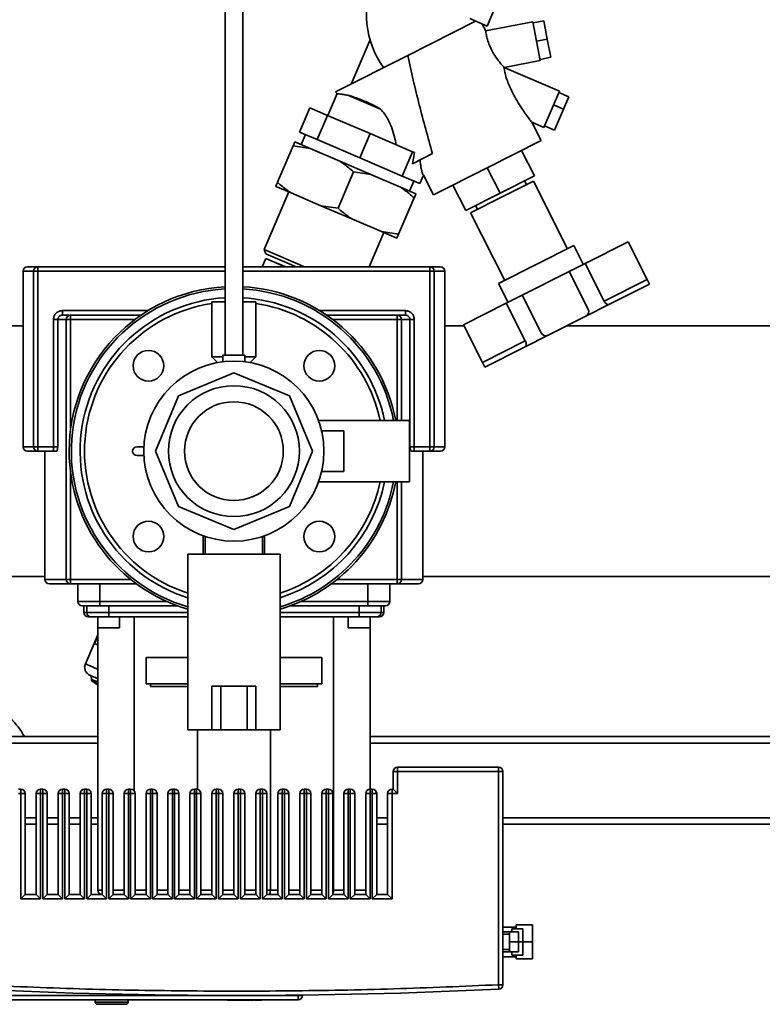
# Paper-space layout 'Blatt1' of a CAD drawing. Units: millimetres. Extents: x 0 to 8400, y 0 to 5940.
# Drawn here: x 2555 to 2893, y 1518 to 1966 of the extents above; entities that cross this region are included whole.
import ezdxf

# ---------------------------------------------------------------- set-up
doc = ezdxf.new("R2010")
doc.units = ezdxf.units.MM

psp = doc.layouts.new('Blatt1')

# ---------------------------------------------------------------- linework, layer by layer
at = {"color": 7, "linetype": 'Continuous', "lineweight": 35, "ltscale": 20}
for p, q in [((2648.79, 2279.9), (2648.79, 1813.68)), ((2656.79, 1813.68), (2656.79, 2279.9)), ((2768.15, 1963.5), (2772.87, 1974.53)), ((2731.92, 1950.18), (2762.81, 1965.79)), ((2768.15, 1963.5), (2760.13, 1966.94)), ((2788.87, 1965.54), (2767.4, 1961.45)), ((2790.56, 1956.7), (2788.87, 1965.54)), ((2788.97, 1965.04), (2793.88, 1965.98)), ((2795.47, 1957.64), (2793.88, 1965.98)), ((2767.44, 1961.38), (2765.87, 1964.48)), ((2714.77, 1957.3), (2706.14, 1937.16)), ((2790.56, 1956.7), (2795.47, 1957.64)), ((2792.24, 1947.86), (2790.56, 1956.7)), ((2797.06, 1949.31), (2795.47, 1957.64)), ((2699.12, 1933.61), (2731.92, 1950.18)), ((2775.78, 1944.72), (2792.24, 1947.86)), ((2792.15, 1948.37), (2797.06, 1949.31)), ((2775.9, 1944.62), (2775.79, 1944.84)), ((2800.96, 1933.96), (2775.89, 1944.7)), ((2699.12, 1933.61), (2699.74, 1932.77)), ((2793.87, 1917.41), (2800.96, 1933.96)), ((2699.74, 1932.77), (2695.49, 1922.84)), ((2719.47, 1925.72), (2704.69, 1932.06)), ((2800.65, 1933.23), (2805.25, 1931.26)), ((2802.86, 1925.69), (2805.25, 1931.26)), ((2682.7, 1915.26), (2687.43, 1926.29)), ((2695.44, 1922.86), (2687.43, 1926.29)), ((2798.27, 1927.66), (2802.86, 1925.69)), ((2798.78, 1916.17), (2802.86, 1925.69)), ((2690.72, 1911.83), (2695.44, 1922.86)), ((2714.79, 1914.56), (2695.44, 1922.86)), ((2788.41, 1919.75), (2793.87, 1917.41)), ((2792.68, 1911.41), (2788.43, 1919.81)), ((2794.18, 1918.14), (2798.78, 1916.17)), ((2682.7, 1915.26), (2690.72, 1911.83)), ((2685.36, 1914.12), (2683.39, 1909.53)), ((2690.72, 1911.83), (2710.06, 1903.53)), ((2710.06, 1903.53), (2714.79, 1914.56)), ((2734.13, 1906.27), (2714.79, 1914.56)), ((2768.13, 1899.01), (2792.68, 1911.41)), ((2672.64, 1892.37), (2679.73, 1908.92)), ((2687.55, 1907.74), (2679.73, 1908.92)), ((2687.55, 1907.74), (2680.52, 1910.76)), ((2701.06, 1901.95), (2687.55, 1907.74)), ((2783.75, 1906.9), (2789.61, 1895.3)), ((2715.12, 1895.93), (2701.06, 1901.95)), ((2710.06, 1903.53), (2729.41, 1895.24)), ((2729.41, 1895.24), (2734.13, 1906.27)), ((2735.04, 1905.88), (2734.03, 1900.83)), ((2734.03, 1900.83), (2743.2, 1905.47)), ((2735.04, 1905.88), (2734.13, 1906.27)), ((2743.59, 1886.61), (2768.13, 1899.01)), ((2768.13, 1899.01), (2773.99, 1887.41)), ((2700.21, 1880.56), (2707.3, 1897.1)), ((2715.12, 1895.93), (2707.3, 1897.1)), ((2728.63, 1890.14), (2715.12, 1895.93)), ((2729.41, 1895.24), (2737.42, 1891.81)), ((2732.79, 1888.35), (2734.76, 1892.95)), ((2737.42, 1891.81), (2739.05, 1895.6)), ((2739.05, 1895.6), (2743.59, 1886.61)), ((2773.99, 1887.41), (2789.61, 1895.3)), ((2789.13, 1892.93), (2774.85, 1885.71)), ((2786.01, 1891.35), (2785.15, 1893.05)), ((2804.69, 1862.14), (2789.13, 1892.93)), ((2678.88, 1887.52), (2671.85, 1890.54)), ((2735.67, 1887.12), (2728.63, 1890.14)), ((2752.51, 1891.12), (2758.37, 1879.52)), ((2677.83, 1887.98), (2666.6, 1861.78)), ((2692.39, 1881.73), (2678.88, 1887.52)), ((2727.79, 1868.74), (2734.88, 1885.28)), ((2758.37, 1879.52), (2773.99, 1887.41)), ((2774.85, 1885.71), (2760.57, 1878.5)), ((2692.39, 1881.73), (2700.21, 1880.56)), ((2706.46, 1875.7), (2692.39, 1881.73)), ((2762.84, 1881.77), (2763.69, 1880.08)), ((2719.97, 1869.91), (2706.46, 1875.7)), ((2760.57, 1878.5), (2776.12, 1847.71)), ((2714.35, 1853.9), (2721.03, 1869.46)), ((2719.97, 1869.91), (2727.79, 1868.74)), ((2727, 1866.9), (2719.97, 1869.91)), ((2666.6, 1861.78), (2667.39, 1859.81)), ((2666.6, 1861.78), (2684.99, 1853.9)), ((2807.54, 1863.58), (2773.27, 1846.26)), ((2811.87, 1855.01), (2807.54, 1863.58)), ((2832.22, 1865.29), (2812.66, 1855.41)), ((2832.22, 1865.29), (2840.88, 1848.15)), ((2667.33, 1857.66), (2665.72, 1853.9)), ((2667.33, 1857.66), (2676.11, 1853.9)), ((2667.39, 1859.81), (2681.18, 1853.9)), ((2563.54, 1853.9), (2563.54, 1851.9)), ((2563.54, 1853.9), (2648.79, 1853.9)), ((2656.79, 1853.9), (2742.03, 1853.9)), ((2672.75, 1855.45), (2672.61, 1855.39)), ((2676.38, 1853.9), (2672.75, 1855.45)), ((2742.03, 1851.9), (2742.03, 1853.9)), ((2812.66, 1855.41), (2805.44, 1851.76)), ((2821.32, 1838.27), (2812.66, 1855.41)), ((2556.79, 1851.9), (2556.79, 1771.9)), ((2556.79, 1851.9), (2561.56, 1851.9)), ((2561.56, 1851.9), (2563.54, 1851.9)), ((2561.56, 1771.9), (2561.56, 1851.9)), ((2563.54, 1851.9), (2563.54, 1771.9)), ((2563.54, 1851.9), (2648.79, 1851.9)), ((2656.79, 1851.9), (2742.03, 1851.9)), ((2742.03, 1771.9), (2742.03, 1851.9)), ((2742.03, 1851.9), (2744.02, 1851.9)), ((2744.02, 1851.9), (2744.02, 1771.9)), ((2744.02, 1851.9), (2748.79, 1851.9)), ((2748.79, 1771.9), (2748.79, 1851.9)), ((2805.44, 1851.76), (2784.02, 1840.94)), ((2805.44, 1851.76), (2814.1, 1834.63)), ((2840.88, 1848.15), (2821.32, 1838.27)), ((2841.96, 1846.01), (2840.88, 1848.15)), ((2773.27, 1846.26), (2777.6, 1837.69)), ((2823.52, 1836.69), (2841.96, 1846.01)), ((2784.02, 1840.94), (2776.8, 1837.29)), ((2784.02, 1840.94), (2792.68, 1823.8)), ((2642.79, 1837.9), (2642.79, 1812.9)), ((2648.79, 1837.9), (2642.79, 1837.9)), ((2662.79, 1837.9), (2656.79, 1837.9)), ((2662.79, 1812.9), (2662.79, 1837.9)), ((2776.8, 1837.29), (2757.25, 1827.41)), ((2776.8, 1837.29), (2785.46, 1820.16)), ((2813.04, 1831.4), (2823.52, 1836.69)), ((2574.72, 1833.9), (2613.69, 1833.9)), ((2574.72, 1831.9), (2578.43, 1831.9)), ((2578.43, 1831.9), (2578.43, 1829.9)), ((2578.43, 1831.9), (2610.59, 1831.9)), ((2691.89, 1833.9), (2730.86, 1833.9)), ((2694.99, 1831.9), (2727.15, 1831.9)), ((2727.15, 1831.9), (2727.15, 1829.9)), ((2730.86, 1831.9), (2727.15, 1831.9)), ((2795.9, 1822.74), (2813.04, 1831.4)), ((2556.79, 1827.05), (2547.79, 1827.05)), ((2570.67, 1771.9), (2570.67, 1829.9)), ((2572.65, 1829.9), (2576.47, 1829.9)), ((2572.65, 1829.9), (2572.65, 1771.9)), ((2576.47, 1829.9), (2578.43, 1829.9)), ((2576.47, 1711.4), (2576.47, 1829.9)), ((2578.43, 1829.9), (2607.79, 1829.9)), ((2578.43, 1779.67), (2578.43, 1829.9)), ((2697.79, 1829.9), (2727.15, 1829.9)), ((2729.11, 1829.9), (2727.15, 1829.9)), ((2727.15, 1829.9), (2727.15, 1783.9)), ((2732.93, 1829.9), (2729.11, 1829.9)), ((2729.11, 1829.9), (2729.11, 1783.9)), ((2732.93, 1771.9), (2732.93, 1829.9)), ((2734.91, 1829.9), (2734.91, 1771.9)), ((2757.43, 1827.05), (2748.79, 1827.05)), ((2757.25, 1827.41), (2765.9, 1810.28)), ((2928.79, 1827.05), (2804.42, 1827.05)), ((2785.43, 1817.45), (2795.9, 1822.74)), ((2785.46, 1820.16), (2765.9, 1810.28)), ((2766.99, 1808.13), (2785.43, 1817.45)), ((2642.79, 1812.9), (2645.38, 1810.22)), ((2647.79, 1812.9), (2642.79, 1812.9)), ((2647.79, 1813.68), (2647.79, 1810.59)), ((2647.79, 1813.68), (2657.79, 1813.68)), ((2657.79, 1810.59), (2657.79, 1813.68)), ((2662.79, 1812.9), (2657.79, 1812.9)), ((2660.19, 1810.22), (2662.79, 1812.9)), ((2765.9, 1810.28), (2766.99, 1808.13)), ((2627.53, 1795.15), (2652.79, 1805.62)), ((2652.79, 1805.62), (2678.04, 1795.15)), ((2617.07, 1769.9), (2627.53, 1795.15)), ((2678.04, 1795.15), (2688.51, 1769.9)), ((2732.79, 1783.9), (2691.32, 1783.9)), ((2732.79, 1755.9), (2732.79, 1783.9)), ((2702.79, 1779.15), (2692.73, 1779.15)), ((2702.79, 1760.65), (2702.79, 1779.15)), ((2556.79, 1771.9), (2561.56, 1771.9)), ((2561.56, 1771.9), (2563.54, 1771.9)), ((2563.54, 1771.9), (2570.67, 1771.9)), ((2563.54, 1771.9), (2563.54, 1769.9)), ((2572.65, 1771.9), (2570.67, 1771.9)), ((2570.67, 1769.9), (2570.67, 1771.9)), ((2608.7, 1771.9), (2611.84, 1771.9)), ((2734.91, 1771.9), (2732.93, 1771.9)), ((2734.91, 1771.9), (2734.91, 1769.9)), ((2734.91, 1771.9), (2742.03, 1771.9)), ((2742.03, 1769.9), (2742.03, 1771.9)), ((2742.03, 1771.9), (2744.02, 1771.9)), ((2744.02, 1771.9), (2748.79, 1771.9)), ((2563.54, 1769.9), (2570.67, 1769.9)), ((2566.79, 1769.9), (2566.79, 1711.4)), ((2570.67, 1769.9), (2572.13, 1769.9)), ((2611.84, 1767.9), (2608.7, 1767.9)), ((2627.53, 1744.64), (2617.07, 1769.9)), ((2688.51, 1769.9), (2678.04, 1744.64)), ((2733.44, 1769.9), (2734.91, 1769.9)), ((2734.91, 1769.9), (2742.03, 1769.9)), ((2738.79, 1711.4), (2738.79, 1769.9)), ((2578.43, 1711.4), (2578.43, 1760.13)), ((2692.73, 1760.65), (2702.79, 1760.65)), ((2691.32, 1755.9), (2732.79, 1755.9)), ((2727.15, 1755.9), (2727.15, 1711.4)), ((2729.11, 1755.9), (2729.11, 1711.4)), ((2652.79, 1734.18), (2627.53, 1744.64)), ((2678.04, 1744.64), (2652.79, 1734.18)), ((2638.79, 1731.36), (2638.79, 1722.9)), ((2639.79, 1731.01), (2639.79, 1722.9)), ((2665.79, 1722.9), (2665.79, 1731.01)), ((2666.79, 1722.9), (2666.79, 1731.36)), ((2631.79, 1722.9), (2631.79, 1642.9)), ((2673.79, 1722.9), (2631.79, 1722.9)), ((2673.79, 1642.9), (2673.79, 1722.9)), ((2547.79, 1712.75), (2566.79, 1712.75)), ((2566.79, 1711.4), (2576.47, 1711.4)), ((2576.47, 1711.4), (2578.43, 1711.4)), ((2578.43, 1709.4), (2578.43, 1711.4)), ((2578.43, 1711.4), (2605.85, 1711.4)), ((2578.43, 1709.4), (2608.46, 1709.4)), ((2581.79, 1701.4), (2581.79, 1709.4)), ((2591.79, 1701.4), (2591.79, 1709.4)), ((2697.11, 1709.4), (2727.15, 1709.4)), ((2699.72, 1711.4), (2727.15, 1711.4)), ((2713.79, 1701.4), (2713.79, 1709.4)), ((2723.79, 1709.4), (2723.79, 1701.4)), ((2727.15, 1711.4), (2727.15, 1709.4)), ((2727.15, 1711.4), (2729.11, 1711.4)), ((2729.11, 1711.4), (2738.79, 1711.4)), ((2738.79, 1712.75), (2911.73, 1712.75)), ((2581.79, 1701.4), (2591.79, 1701.4)), ((2591.79, 1699.4), (2591.79, 1701.4)), ((2591.79, 1701.4), (2622.25, 1701.4)), ((2683.33, 1701.4), (2713.79, 1701.4)), ((2713.79, 1699.4), (2713.79, 1701.4)), ((2713.79, 1701.4), (2723.79, 1701.4)), ((2584.54, 1699.4), (2584.54, 1696.4)), ((2584.54, 1696.4), (2585.79, 1696.4)), ((2585.79, 1699.4), (2585.79, 1696.4)), ((2585.79, 1696.4), (2595.79, 1696.4)), ((2591.79, 1699.4), (2627.2, 1699.4)), ((2595.79, 1699.4), (2595.79, 1696.4)), ((2595.79, 1696.4), (2595.79, 1694.4)), ((2595.79, 1696.4), (2631.79, 1696.4)), ((2673.79, 1696.4), (2709.79, 1696.4)), ((2678.38, 1699.4), (2713.79, 1699.4)), ((2709.79, 1699.4), (2709.79, 1696.4)), ((2709.79, 1696.4), (2709.79, 1694.4)), ((2709.79, 1696.4), (2719.79, 1696.4)), ((2719.79, 1699.4), (2719.79, 1696.4)), ((2719.79, 1696.4), (2721.04, 1696.4)), ((2721.04, 1696.4), (2721.04, 1699.4)), ((2590.79, 1694.4), (2590.79, 1689.4)), ((2590.79, 1694.4), (2590.79, 1569.9)), ((2595.79, 1694.4), (2631.79, 1694.4)), ((2600.79, 1689.4), (2600.79, 1694.4)), ((2607.4, 1694.4), (2607.4, 1615.08)), ((2673.79, 1694.4), (2709.79, 1694.4)), ((2698.17, 1694.4), (2698.17, 1569.9)), ((2704.79, 1694.4), (2704.79, 1689.4)), ((2714.79, 1689.4), (2714.79, 1694.4)), ((2714.79, 1694.4), (2714.79, 1615.9)), ((2590.79, 1689.4), (2600.79, 1689.4)), ((2704.79, 1689.4), (2714.79, 1689.4)), ((2589.15, 1682.34), (2585.17, 1673.06)), ((2589.15, 1682.34), (2590.79, 1686.16)), ((2590.79, 1681.63), (2589.15, 1682.34)), ((2589.33, 1682.26), (2590.79, 1685.65)), ((2612.79, 1675.9), (2612.79, 1663.9)), ((2631.79, 1675.9), (2612.79, 1675.9)), ((2692.79, 1675.9), (2673.79, 1675.9)), ((2692.79, 1663.9), (2692.79, 1675.9)), ((2587.76, 1667.6), (2587.99, 1665.94)), ((2590.79, 1664.74), (2587.99, 1665.94)), ((2588.19, 1665.19), (2590.79, 1664.08)), ((2631.79, 1663.9), (2612.79, 1663.9)), ((2614.79, 1663.9), (2614.79, 1662.7)), ((2631.79, 1662.7), (2614.79, 1662.7)), ((2642.79, 1642.9), (2642.79, 1662.9)), ((2646.79, 1662.9), (2642.79, 1662.9)), ((2646.79, 1642.9), (2646.79, 1662.9)), ((2658.79, 1662.9), (2646.79, 1662.9)), ((2658.79, 1642.9), (2658.79, 1662.9)), ((2662.79, 1662.9), (2658.79, 1662.9)), ((2662.79, 1662.9), (2662.79, 1642.9)), ((2692.79, 1663.9), (2673.79, 1663.9)), ((2690.79, 1662.7), (2673.79, 1662.7)), ((2690.79, 1662.7), (2690.79, 1663.9)), ((2642.79, 1642.9), (2631.79, 1642.9)), ((2636.17, 1642.9), (2636.17, 1615.86)), ((2646.79, 1642.9), (2642.79, 1642.9)), ((2658.79, 1642.9), (2646.79, 1642.9)), ((2662.79, 1642.9), (2658.79, 1642.9)), ((2673.79, 1642.9), (2662.79, 1642.9)), ((2669.4, 1642.9), (2669.4, 1569.9)), ((2542.79, 1639.9), (2590.79, 1639.9)), ((2714.79, 1639.9), (2906.73, 1639.9)), ((2539.79, 1636.9), (2590.79, 1636.9)), ((2714.79, 1636.9), (2906.68, 1636.9)), ((2727.29, 1623.9), (2725.29, 1623.9)), ((2725.29, 1623.9), (2725.29, 1615.9)), ((2727.29, 1625.9), (2727.29, 1623.9)), ((2773.29, 1625.9), (2727.29, 1625.9)), ((2727.29, 1623.9), (2727.29, 1613.9)), ((2773.29, 1623.9), (2727.29, 1623.9)), ((2773.29, 1623.9), (2773.29, 1625.9)), ((2773.29, 1526.8), (2773.29, 1623.9)), ((2775.29, 1623.9), (2773.29, 1623.9)), ((2775.29, 1526.8), (2775.29, 1623.9)), ((2555.79, 1615.9), (2554.79, 1615.9)), ((2555.79, 1615.9), (2555.79, 1613.9)), ((2564.79, 1613.9), (2564.79, 1615.9)), ((2565.79, 1615.9), (2564.79, 1615.9)), ((2565.79, 1615.9), (2565.79, 1613.9)), ((2574.79, 1613.9), (2574.79, 1615.9)), ((2575.79, 1615.9), (2574.79, 1615.9)), ((2575.79, 1615.9), (2575.79, 1613.9)), ((2584.79, 1613.9), (2584.79, 1615.9)), ((2585.79, 1615.9), (2584.79, 1615.9)), ((2585.79, 1615.9), (2585.79, 1613.9)), ((2594.79, 1613.9), (2594.79, 1615.9)), ((2595.79, 1615.9), (2594.79, 1615.9)), ((2595.79, 1615.9), (2595.79, 1613.9)), ((2604.79, 1613.9), (2604.79, 1615.9)), ((2605.79, 1615.9), (2604.79, 1615.9)), ((2605.79, 1615.9), (2605.79, 1613.9)), ((2614.79, 1613.9), (2614.79, 1615.9)), ((2615.79, 1615.9), (2614.79, 1615.9)), ((2615.79, 1615.9), (2615.79, 1613.9)), ((2624.79, 1613.9), (2624.79, 1615.9)), ((2625.79, 1615.9), (2624.79, 1615.9)), ((2625.79, 1615.9), (2625.79, 1613.9)), ((2634.79, 1613.9), (2634.79, 1615.9)), ((2635.79, 1615.9), (2634.79, 1615.9)), ((2635.79, 1615.9), (2635.79, 1613.9)), ((2644.79, 1613.9), (2644.79, 1615.9)), ((2645.79, 1615.9), (2644.79, 1615.9)), ((2645.79, 1615.9), (2645.79, 1613.9)), ((2654.79, 1613.9), (2654.79, 1615.9)), ((2655.79, 1615.9), (2654.79, 1615.9)), ((2655.79, 1615.9), (2655.79, 1613.9)), ((2664.79, 1613.9), (2664.79, 1615.9)), ((2665.79, 1615.9), (2664.79, 1615.9)), ((2665.79, 1615.9), (2665.79, 1613.9)), ((2674.79, 1613.9), (2674.79, 1615.9)), ((2675.79, 1615.9), (2674.79, 1615.9)), ((2675.79, 1615.9), (2675.79, 1613.9)), ((2684.79, 1613.9), (2684.79, 1615.9)), ((2685.79, 1615.9), (2684.79, 1615.9)), ((2685.79, 1615.9), (2685.79, 1613.9)), ((2694.79, 1613.9), (2694.79, 1615.9)), ((2695.79, 1615.9), (2694.79, 1615.9)), ((2695.79, 1615.9), (2695.79, 1613.9)), ((2704.79, 1613.9), (2704.79, 1615.9)), ((2705.79, 1615.9), (2704.79, 1615.9)), ((2705.79, 1615.9), (2705.79, 1613.9)), ((2714.79, 1613.9), (2714.79, 1615.9)), ((2715.79, 1615.9), (2714.79, 1615.9)), ((2715.79, 1615.9), (2715.79, 1613.9)), ((2725.29, 1615.9), (2724.79, 1615.9)), ((2724.79, 1615.9), (2724.79, 1613.9)), ((2727.29, 1613.9), (2725.29, 1615.9)), ((2554.79, 1613.9), (2555.79, 1613.9)), ((2555.79, 1565.9), (2555.79, 1613.9)), ((2557.79, 1613.9), (2555.79, 1613.9)), ((2557.79, 1567.9), (2557.79, 1613.9)), ((2562.79, 1613.9), (2562.79, 1567.9)), ((2564.79, 1613.9), (2562.79, 1613.9)), ((2564.79, 1613.9), (2564.79, 1565.9)), ((2564.79, 1613.9), (2565.79, 1613.9)), ((2565.79, 1565.9), (2565.79, 1613.9)), ((2567.79, 1613.9), (2565.79, 1613.9)), ((2567.79, 1567.9), (2567.79, 1613.9)), ((2572.79, 1613.9), (2572.79, 1567.9)), ((2574.79, 1613.9), (2572.79, 1613.9)), ((2574.79, 1613.9), (2574.79, 1565.9)), ((2574.79, 1613.9), (2575.79, 1613.9)), ((2575.79, 1565.9), (2575.79, 1613.9)), ((2577.79, 1613.9), (2575.79, 1613.9)), ((2577.79, 1567.9), (2577.79, 1613.9)), ((2582.79, 1613.9), (2582.79, 1567.9)), ((2584.79, 1613.9), (2582.79, 1613.9)), ((2584.79, 1613.9), (2584.79, 1565.9)), ((2584.79, 1613.9), (2585.79, 1613.9)), ((2585.79, 1565.9), (2585.79, 1613.9)), ((2587.79, 1613.9), (2585.79, 1613.9)), ((2587.79, 1567.9), (2587.79, 1613.9)), ((2592.79, 1613.9), (2592.79, 1567.9)), ((2594.79, 1613.9), (2592.79, 1613.9)), ((2594.79, 1613.9), (2594.79, 1565.9)), ((2594.79, 1613.9), (2595.79, 1613.9)), ((2595.79, 1565.9), (2595.79, 1613.9)), ((2597.79, 1613.9), (2595.79, 1613.9)), ((2597.79, 1567.9), (2597.79, 1613.9)), ((2602.79, 1613.9), (2602.79, 1567.9)), ((2604.79, 1613.9), (2602.79, 1613.9)), ((2604.79, 1613.9), (2604.79, 1565.9)), ((2604.79, 1613.9), (2605.79, 1613.9)), ((2605.79, 1565.9), (2605.79, 1613.9)), ((2607.79, 1613.9), (2605.79, 1613.9)), ((2607.79, 1567.9), (2607.79, 1613.9)), ((2612.79, 1613.9), (2612.79, 1567.9)), ((2614.79, 1613.9), (2612.79, 1613.9)), ((2614.79, 1613.9), (2614.79, 1565.9)), ((2614.79, 1613.9), (2615.79, 1613.9)), ((2615.79, 1565.9), (2615.79, 1613.9)), ((2617.79, 1613.9), (2615.79, 1613.9)), ((2617.79, 1567.9), (2617.79, 1613.9)), ((2622.79, 1613.9), (2622.79, 1567.9)), ((2624.79, 1613.9), (2622.79, 1613.9)), ((2624.79, 1613.9), (2624.79, 1565.9)), ((2624.79, 1613.9), (2625.79, 1613.9)), ((2625.79, 1565.9), (2625.79, 1613.9)), ((2627.79, 1613.9), (2625.79, 1613.9)), ((2627.79, 1567.9), (2627.79, 1613.9)), ((2632.79, 1613.9), (2632.79, 1567.9)), ((2634.79, 1613.9), (2632.79, 1613.9)), ((2634.79, 1613.9), (2634.79, 1565.9)), ((2634.79, 1613.9), (2635.79, 1613.9)), ((2635.79, 1565.9), (2635.79, 1613.9)), ((2637.79, 1613.9), (2635.79, 1613.9)), ((2637.79, 1567.9), (2637.79, 1613.9)), ((2642.79, 1613.9), (2642.79, 1567.9)), ((2644.79, 1613.9), (2642.79, 1613.9)), ((2644.79, 1613.9), (2644.79, 1565.9)), ((2644.79, 1613.9), (2645.79, 1613.9)), ((2645.79, 1565.9), (2645.79, 1613.9)), ((2647.79, 1613.9), (2645.79, 1613.9)), ((2647.79, 1567.9), (2647.79, 1613.9)), ((2652.79, 1613.9), (2652.79, 1567.9)), ((2654.79, 1613.9), (2652.79, 1613.9)), ((2654.79, 1613.9), (2654.79, 1565.9)), ((2654.79, 1613.9), (2655.79, 1613.9)), ((2655.79, 1565.9), (2655.79, 1613.9)), ((2657.79, 1613.9), (2655.79, 1613.9)), ((2657.79, 1567.9), (2657.79, 1613.9)), ((2662.79, 1613.9), (2662.79, 1567.9)), ((2664.79, 1613.9), (2662.79, 1613.9)), ((2664.79, 1613.9), (2664.79, 1565.9)), ((2664.79, 1613.9), (2665.79, 1613.9)), ((2665.79, 1565.9), (2665.79, 1613.9)), ((2667.79, 1613.9), (2665.79, 1613.9)), ((2667.79, 1567.9), (2667.79, 1613.9)), ((2672.79, 1613.9), (2672.79, 1567.9)), ((2674.79, 1613.9), (2672.79, 1613.9)), ((2674.79, 1613.9), (2674.79, 1565.9)), ((2674.79, 1613.9), (2675.79, 1613.9)), ((2675.79, 1565.9), (2675.79, 1613.9)), ((2677.79, 1613.9), (2675.79, 1613.9)), ((2677.79, 1567.9), (2677.79, 1613.9)), ((2682.79, 1613.9), (2682.79, 1567.9)), ((2684.79, 1613.9), (2682.79, 1613.9)), ((2684.79, 1613.9), (2684.79, 1565.9)), ((2684.79, 1613.9), (2685.79, 1613.9)), ((2685.79, 1565.9), (2685.79, 1613.9)), ((2687.79, 1613.9), (2685.79, 1613.9)), ((2687.79, 1567.9), (2687.79, 1613.9)), ((2692.79, 1613.9), (2692.79, 1567.9)), ((2694.79, 1613.9), (2692.79, 1613.9)), ((2694.79, 1613.9), (2694.79, 1565.9)), ((2694.79, 1613.9), (2695.79, 1613.9)), ((2695.79, 1565.9), (2695.79, 1613.9)), ((2697.79, 1613.9), (2695.79, 1613.9)), ((2697.79, 1567.9), (2697.79, 1613.9)), ((2702.79, 1613.9), (2702.79, 1567.9)), ((2704.79, 1613.9), (2702.79, 1613.9)), ((2704.79, 1613.9), (2704.79, 1565.9)), ((2704.79, 1613.9), (2705.79, 1613.9)), ((2705.79, 1565.9), (2705.79, 1613.9)), ((2707.79, 1613.9), (2705.79, 1613.9)), ((2707.79, 1567.9), (2707.79, 1613.9)), ((2712.79, 1613.9), (2712.79, 1567.9)), ((2714.79, 1613.9), (2712.79, 1613.9)), ((2714.79, 1613.9), (2714.79, 1565.9)), ((2714.79, 1613.9), (2715.79, 1613.9)), ((2715.79, 1565.9), (2715.79, 1613.9)), ((2717.79, 1613.9), (2715.79, 1613.9)), ((2717.79, 1567.9), (2717.79, 1613.9)), ((2722.79, 1613.9), (2722.79, 1567.9)), ((2724.79, 1613.9), (2722.79, 1613.9)), ((2724.79, 1613.9), (2724.79, 1565.9)), ((2727.29, 1613.9), (2724.79, 1613.9)), ((2557.79, 1602.9), (2562.79, 1602.9)), ((2567.79, 1602.9), (2572.79, 1602.9)), ((2577.79, 1602.9), (2582.79, 1602.9)), ((2587.79, 1602.9), (2590.79, 1602.9)), ((2717.79, 1602.9), (2722.79, 1602.9)), ((2775.29, 1602.9), (3249.79, 1602.9)), ((2557.79, 1599.9), (2562.79, 1599.9)), ((2567.79, 1599.9), (2572.79, 1599.9)), ((2577.79, 1599.9), (2582.79, 1599.9)), ((2587.79, 1599.9), (2590.79, 1599.9)), ((2717.79, 1599.9), (2722.79, 1599.9)), ((2775.29, 1599.9), (3252.79, 1599.9)), ((2555.79, 1565.9), (2557.79, 1567.9)), ((2564.79, 1565.9), (2555.79, 1565.9)), ((2562.79, 1567.9), (2557.79, 1567.9)), ((2564.79, 1565.9), (2562.79, 1567.9)), ((2565.79, 1565.9), (2567.79, 1567.9)), ((2574.79, 1565.9), (2565.79, 1565.9)), ((2572.79, 1567.9), (2567.79, 1567.9)), ((2574.79, 1565.9), (2572.79, 1567.9)), ((2575.79, 1565.9), (2577.79, 1567.9)), ((2584.79, 1565.9), (2575.79, 1565.9)), ((2582.79, 1567.9), (2577.79, 1567.9)), ((2584.79, 1565.9), (2582.79, 1567.9)), ((2585.79, 1565.9), (2587.79, 1567.9)), ((2594.79, 1565.9), (2585.79, 1565.9)), ((2592.79, 1567.9), (2587.79, 1567.9)), ((2590.79, 1569.9), (2592.79, 1569.9)), ((2594.79, 1565.9), (2592.79, 1567.9)), ((2595.79, 1565.9), (2597.79, 1567.9)), ((2604.79, 1565.9), (2595.79, 1565.9)), ((2597.79, 1569.9), (2602.79, 1569.9)), ((2602.79, 1567.9), (2597.79, 1567.9)), ((2604.79, 1565.9), (2602.79, 1567.9)), ((2605.79, 1565.9), (2607.79, 1567.9)), ((2614.79, 1565.9), (2605.79, 1565.9)), ((2607.79, 1569.9), (2612.79, 1569.9)), ((2612.79, 1567.9), (2607.79, 1567.9)), ((2614.79, 1565.9), (2612.79, 1567.9)), ((2615.79, 1565.9), (2617.79, 1567.9)), ((2624.79, 1565.9), (2615.79, 1565.9)), ((2617.79, 1569.9), (2622.79, 1569.9)), ((2622.79, 1567.9), (2617.79, 1567.9)), ((2624.79, 1565.9), (2622.79, 1567.9)), ((2625.79, 1565.9), (2627.79, 1567.9)), ((2634.79, 1565.9), (2625.79, 1565.9)), ((2627.79, 1569.9), (2632.79, 1569.9)), ((2632.79, 1567.9), (2627.79, 1567.9)), ((2634.79, 1565.9), (2632.79, 1567.9)), ((2635.79, 1565.9), (2637.79, 1567.9)), ((2644.79, 1565.9), (2635.79, 1565.9)), ((2637.79, 1569.9), (2642.79, 1569.9)), ((2642.79, 1567.9), (2637.79, 1567.9)), ((2644.79, 1565.9), (2642.79, 1567.9)), ((2645.79, 1565.9), (2647.79, 1567.9)), ((2654.79, 1565.9), (2645.79, 1565.9)), ((2647.79, 1569.9), (2652.79, 1569.9)), ((2652.79, 1567.9), (2647.79, 1567.9)), ((2654.79, 1565.9), (2652.79, 1567.9)), ((2655.79, 1565.9), (2657.79, 1567.9)), ((2664.79, 1565.9), (2655.79, 1565.9)), ((2657.79, 1569.9), (2662.79, 1569.9)), ((2662.79, 1567.9), (2657.79, 1567.9)), ((2664.79, 1565.9), (2662.79, 1567.9)), ((2665.79, 1565.9), (2667.79, 1567.9)), ((2674.79, 1565.9), (2665.79, 1565.9)), ((2667.79, 1569.9), (2669.4, 1569.9)), ((2672.79, 1567.9), (2667.79, 1567.9)), ((2669.4, 1569.9), (2672.79, 1569.9)), ((2674.79, 1565.9), (2672.79, 1567.9)), ((2675.79, 1565.9), (2677.79, 1567.9)), ((2684.79, 1565.9), (2675.79, 1565.9)), ((2677.79, 1569.9), (2682.79, 1569.9)), ((2682.79, 1567.9), (2677.79, 1567.9)), ((2684.79, 1565.9), (2682.79, 1567.9)), ((2685.79, 1565.9), (2687.79, 1567.9)), ((2694.79, 1565.9), (2685.79, 1565.9)), ((2687.79, 1569.9), (2692.79, 1569.9)), ((2692.79, 1567.9), (2687.79, 1567.9)), ((2694.79, 1565.9), (2692.79, 1567.9)), ((2695.79, 1565.9), (2697.79, 1567.9)), ((2704.79, 1565.9), (2695.79, 1565.9)), ((2697.79, 1569.9), (2698.17, 1569.9)), ((2702.79, 1567.9), (2697.79, 1567.9)), ((2698.17, 1569.9), (2702.79, 1569.9)), ((2704.79, 1565.9), (2702.79, 1567.9)), ((2705.79, 1565.9), (2707.79, 1567.9)), ((2714.79, 1565.9), (2705.79, 1565.9)), ((2707.79, 1569.9), (2712.79, 1569.9)), ((2712.79, 1567.9), (2707.79, 1567.9)), ((2714.79, 1565.9), (2712.79, 1567.9)), ((2715.79, 1565.9), (2717.79, 1567.9)), ((2724.79, 1565.9), (2715.79, 1565.9)), ((2722.79, 1567.9), (2717.79, 1567.9)), ((2722.79, 1567.9), (2724.79, 1565.9)), ((2781.29, 1553.1), (2775.29, 1553.1)), ((2779.29, 1552.35), (2784.29, 1552.35)), ((2779.29, 1550.85), (2779.29, 1552.35)), ((2781.29, 1554.1), (2788.79, 1554.1)), ((2781.29, 1552.35), (2781.29, 1554.1)), ((2784.29, 1546.35), (2784.29, 1552.35)), ((2788.79, 1546.35), (2788.79, 1554.1)), ((2778.29, 1550.85), (2775.29, 1550.85)), ((2778.29, 1549.85), (2775.29, 1549.85)), ((2778.29, 1550.85), (2782.29, 1550.85)), ((2778.29, 1546.35), (2778.29, 1550.85)), ((2782.29, 1546.35), (2782.29, 1550.85)), ((2778.29, 1546.35), (2782.29, 1546.35)), ((2778.29, 1541.85), (2778.29, 1546.35)), ((2782.29, 1541.85), (2782.29, 1546.35)), ((2782.29, 1546.35), (2784.29, 1546.35)), ((2784.29, 1540.35), (2784.29, 1546.35)), ((2784.29, 1546.35), (2788.79, 1546.35)), ((2788.79, 1538.6), (2788.79, 1546.35)), ((2775.29, 1542.85), (2778.29, 1542.85)), ((2775.29, 1541.85), (2778.29, 1541.85)), ((2775.29, 1539.6), (2781.29, 1539.6)), ((2778.29, 1541.85), (2782.29, 1541.85)), ((2779.29, 1540.35), (2779.29, 1541.85)), ((2779.29, 1540.35), (2784.29, 1540.35)), ((2781.29, 1538.6), (2781.29, 1540.35)), ((2781.29, 1538.6), (2788.79, 1538.6)), ((2775.29, 1526.8), (2773.29, 1526.8)), ((2773.39, 1524.8), (2773.29, 1526.8)), ((2534.79, 1521.9), (2654.04, 1521.9)), ((2654.04, 1521.9), (2682.04, 1521.9)), ((2682.04, 1522.06), (2682.04, 1521.9)), ((2682.04, 1521.9), (2682.04, 1519.9)), ((2682.04, 1521.9), (2684.04, 1521.9)), ((2684.04, 1522.08), (2684.04, 1521.9)), ((2534.79, 1519.9), (2682.04, 1519.9)), ((2589.59, 1519.9), (2589.59, 1518.9)), ((2589.59, 1518.9), (2597.09, 1518.9)), ((2597.09, 1518.9), (2604.59, 1518.9)), ((2604.59, 1518.9), (2604.59, 1519.9)), ((2649.75, 1519.9), (2649.75, 1519.72)), ((2649.75, 1519.72), (2651.48, 1519.72)), ((2651.48, 1519.9), (2651.48, 1519.72)), ((2651.48, 1519.72), (2651.76, 1519.72)), ((2651.76, 1519.9), (2651.76, 1519.72)), ((2651.76, 1519.72), (2653.94, 1519.72)), ((2653.94, 1519.9), (2653.94, 1519.72)), ((2653.94, 1519.72), (2655.26, 1519.72)), ((2655.26, 1519.9), (2655.26, 1519.72)), ((2655.26, 1519.72), (2655.84, 1519.72)), ((2655.84, 1519.9), (2655.84, 1519.72)), ((2655.84, 1519.72), (2657.52, 1519.72)), ((2657.52, 1519.9), (2657.52, 1519.72)), ((2657.52, 1519.72), (2659.75, 1519.72)), ((2659.75, 1519.9), (2659.75, 1519.72)), ((2659.88, 1519.9), (2659.88, 1519.72)), ((2660.9, 1519.9), (2660.9, 1519.72)), ((2661.92, 1519.72), (2661.92, 1519.9)), ((2662.27, 1519.9), (2662.27, 1519.72)), ((2662.31, 1519.72), (2662.31, 1519.9)), ((2662.31, 1519.72), (2663.73, 1519.72)), ((2663.73, 1519.9), (2663.73, 1519.72)), ((2663.73, 1519.72), (2665.41, 1519.72)), ((2665.41, 1519.9), (2665.41, 1519.72)), ((2665.81, 1519.9), (2665.81, 1519.72)), ((2665.97, 1519.72), (2665.97, 1519.9)), ((2667.24, 1519.9), (2667.24, 1519.72)), ((2669.49, 1519.9), (2669.49, 1519.72)), ((2671.42, 1519.9), (2671.42, 1519.72)), ((2671.83, 1519.72), (2671.83, 1519.9))]:
    psp.add_line(p, q, dxfattribs=at)
at = {"color": 7, "linetype": 'Continuous', "lineweight": 35, "ltscale": 20, "flags": 128}
psp.add_lwpolyline([(2588.19, 1665.19), (2589.73, 1664.12), (2590.79, 1663.41)], dxfattribs=at)
at = {"color": 7, "linetype": 'Continuous', "lineweight": 35, "ltscale": 400}
for centre, radius in [((2613.9, 1808.79), 7), ((2691.68, 1808.79), 7), ((2652.79, 1769.9), 41), ((2652.79, 1769.9), 29.81), ((2652.79, 1769.9), 22.5), ((2613.9, 1731.01), 7), ((2691.68, 1731.01), 7)]:
    psp.add_circle(centre, radius, dxfattribs=at)
for centre, radius, start, end in [((2754.43, 1968.84), 41.3, 156.1032, 215.8779), ((2558.79, 1851.9), 2, 90, 180), ((2563.55, 1851.9), 1.99, 90.2439, 180.2418), ((2742.03, 1851.9), 1.99, 359.7582, 89.7561), ((2746.79, 1851.9), 2, 0, 90), ((2652.79, 1769.9), 75, 93.0572, 180), ((2652.79, 1769.9), 74, 93.0986, 253.5138), ((2652.79, 1769.9), 75, 10.7583, 86.9428), ((2652.79, 1769.9), 74, 10.9055, 86.9014), ((2652.79, 1769.9), 70, 93.2758, 252.5424), ((2652.79, 1769.9), 70, 11.537, 86.7242), ((2652.79, 1769.9), 68, 98.4565, 252.0117), ((2652.79, 1769.9), 68, 11.8812, 81.5435), ((2811.96, 1833.54), 2.4, 296.8014, 26.8014), ((2578.45, 1829.92), 1.98, 90.5596, 180.5489), ((2727.13, 1829.92), 1.98, 359.4511, 89.4404), ((2794.82, 1824.89), 2.4, 206.8014, 296.8014), ((2558.79, 1771.9), 2, 180, 270), ((2563.55, 1771.89), 1.99, 179.7582, 269.7561), ((2608.7, 1769.9), 2, 90, 270), ((2742.03, 1771.89), 1.99, 270.2439, 0.2418), ((2746.79, 1771.9), 2, 270, 360), ((2652.79, 1769.9), 75, 180, 253.7398), ((2652.79, 1769.9), 70, 287.4576, 348.463), ((2652.79, 1769.9), 75, 286.2602, 349.2417), ((2652.79, 1769.9), 68, 287.9883, 348.1188), ((2652.79, 1769.9), 74, 286.4862, 349.0945), ((2568.79, 1711.4), 2, 180, 270), ((2578.45, 1711.38), 1.98, 179.4511, 269.4404), ((2727.13, 1711.38), 1.98, 270.5596, 0.5489), ((2736.79, 1711.4), 2, 270, 360), ((2583.79, 1701.4), 2, 180, 270), ((2721.79, 1701.4), 2, 270, 0), ((2586.54, 1696.4), 2, 180, 270), ((2587.79, 1696.4), 2, 180, 270), ((2717.79, 1696.4), 2, 270, 0), ((2719.04, 1696.4), 2, 270, 0), ((2589.25, 1665.87), 1.26, 177.0374, 212.8216), ((2522.79, 1619.9), 40, 30, 60), ((2727.29, 1623.9), 2, 90, 180), ((2773.29, 1623.9), 2, 0, 90), ((2555.79, 1613.9), 2, 0, 90), ((2564.79, 1613.9), 2, 90, 180), ((2565.79, 1613.9), 2, 0, 90), ((2574.79, 1613.9), 2, 90, 180), ((2575.79, 1613.9), 2, 0, 90), ((2584.79, 1613.9), 2, 90, 180), ((2585.79, 1613.9), 2, 0, 90), ((2594.79, 1613.9), 2, 90, 180), ((2595.79, 1613.9), 2, 0, 90), ((2604.79, 1613.9), 2, 90, 180), ((2605.79, 1613.9), 2, 0, 90), ((2614.79, 1613.9), 2, 90, 180), ((2615.79, 1613.9), 2, 0, 90), ((2624.79, 1613.9), 2, 90, 180), ((2625.79, 1613.9), 2, 0, 90), ((2634.79, 1613.9), 2, 90, 180), ((2635.79, 1613.9), 2, 0, 90), ((2644.79, 1613.9), 2, 90, 180), ((2645.79, 1613.9), 2, 0, 90), ((2654.79, 1613.9), 2, 90, 180), ((2655.79, 1613.9), 2, 0, 90), ((2664.79, 1613.9), 2, 90, 180), ((2665.79, 1613.9), 2, 0, 90), ((2674.79, 1613.9), 2, 90, 180), ((2675.79, 1613.9), 2, 0, 90), ((2684.79, 1613.9), 2, 90, 180), ((2685.79, 1613.9), 2, 0, 90), ((2694.79, 1613.9), 2, 90, 180), ((2695.79, 1613.9), 2, 0, 90), ((2704.79, 1613.9), 2, 90, 180), ((2705.79, 1613.9), 2, 0, 90), ((2714.79, 1613.9), 2, 90, 180), ((2715.79, 1613.9), 2, 0, 90), ((2724.79, 1613.9), 2, 90, 180), ((2592.79, 1569.9), 2, 180, 270), ((2773.29, 1526.8), 2, 272.7902, 0), ((2654.04, 3973.66), 2451.76, 267.20984, 272.79016), ((2682.04, 1521.9), 2, 270, 0), ((2590.59, 1518.9), 1, 180, 270), ((2603.59, 1518.9), 1, 270, 0)]:
    psp.add_arc(centre, radius, start, end, dxfattribs=at)
for centre, ratio, start_param, end_param in [((2608.86, 1569.9), 0.732051, 2.315083, 3.141593), ((2668.86, 1569.9), 0.267949, 3.141593, 4.712389), ((2696.71, 1569.9), 0.732051, 3.968103, 4.712389)]:
    psp.add_ellipse(centre, major_axis=(0, 2), ratio=ratio, start_param=start_param, end_param=end_param, dxfattribs=at)
at = {"color": 7, "linetype": 'Continuous', "lineweight": 35, "ltscale": 20}
for points, knots in [([(2770.07, 1952.8), (2769.66, 1953.69), (2768.82, 1955.49), (2768.04, 1958.04), (2767.61, 1960.04), (2767.42, 1961.28), (2767.42, 1961.34), (2767.41, 1961.36)], [0, 0, 0, 0, 0.208667, 0.4175497, 0.6231945, 0.8332668, 1, 1, 1, 1]), ([(2775.76, 1944.83), (2775.77, 1944.81), (2775.82, 1944.77), (2775.19, 1945.44), (2774.07, 1946.74), (2772.48, 1948.77), (2771.05, 1950.94), (2770.29, 1952.38), (2770.07, 1952.8)], [0, 0, 0, 0, 0.0982965, 0.2726388, 0.4580357, 0.6693167, 0.9036739, 1, 1, 1, 1]), ([(2731.92, 1950.18), (2732.75, 1946.42), (2734.41, 1938.89), (2738.03, 1923.91), (2741.13, 1912.85), (2743.2, 1905.47)], [0, 0, 0, 0, 0.2494879, 0.4991979, 1, 1, 1, 1]), ([(2788.42, 1919.78), (2788.41, 1919.79), (2788.36, 1919.82), (2787.74, 1920.6), (2786.66, 1922.02), (2785.3, 1923.91), (2783.65, 1926.33), (2781.67, 1929.45), (2779.79, 1932.83), (2778.33, 1935.92), (2777.22, 1938.69), (2776.49, 1941), (2776.09, 1942.67), (2775.85, 1943.91), (2775.76, 1944.73), (2775.83, 1944.65), (2775.86, 1944.62)], [0, 0, 0, 0, 0.030395, 0.082556, 0.162054, 0.232931, 0.305596, 0.422412, 0.543295, 0.620629, 0.700253, 0.791968, 0.837522, 0.884883, 0.963451, 1, 1, 1, 1]), ([(2699.78, 1932.77), (2699.81, 1932.77), (2699.86, 1932.76), (2700.64, 1932.67), (2701.95, 1932.49), (2703.39, 1932.28), (2704.39, 1932.11), (2704.69, 1932.06)], [0, 0, 0, 0, 0.197555, 0.435987, 0.66669, 0.90367, 1, 1, 1, 1]), ([(2704.69, 1932.06), (2705.38, 1931.85), (2706.77, 1931.42), (2709.49, 1930.5), (2712.8, 1929.2), (2716.31, 1927.56), (2718.53, 1926.27), (2719.47, 1925.72)], [0, 0, 0, 0, 0.164079, 0.330959, 0.570356, 0.816504, 1, 1, 1, 1]), ([(2719.47, 1925.72), (2720.11, 1925.04), (2721.41, 1923.64), (2723.19, 1920.76), (2724.73, 1917.18), (2725.91, 1913.21), (2726.45, 1910.64), (2726.7, 1909.46)], [0, 0, 0, 0, 0.150012, 0.305109, 0.544302, 0.789328, 1, 1, 1, 1]), ([(2679.73, 1908.92), (2679.94, 1909.42), (2680.26, 1910.15), (2680.46, 1910.61), (2680.52, 1910.76)], [0, 0, 0, 0, 0.689964, 1, 1, 1, 1]), ([(2707.3, 1897.1), (2706.56, 1897.75), (2704.56, 1899.49), (2702.41, 1901.01), (2701.06, 1901.95)], [0, 0, 0, 0, 0.373915, 1, 1, 1, 1]), ([(2737.58, 1902.63), (2737.67, 1901.43), (2737.83, 1899.45), (2738.37, 1897.16), (2738.82, 1896.11), (2739.05, 1895.6)], [0, 0, 0, 0, 0.438919, 0.725468, 1, 1, 1, 1]), ([(2671.85, 1890.54), (2671.86, 1890.56), (2672.05, 1891), (2672.35, 1891.71), (2672.64, 1892.37)], [0, 0, 0, 0, 0.06518, 1, 1, 1, 1]), ([(2672.64, 1892.37), (2673.39, 1891.72), (2675.38, 1889.98), (2677.54, 1888.47), (2678.88, 1887.52)], [0, 0, 0, 0, 0.373915, 1, 1, 1, 1]), ([(2734.88, 1885.28), (2734.13, 1885.93), (2732.14, 1887.68), (2729.98, 1889.19), (2728.63, 1890.14)], [0, 0, 0, 0, 0.3739149, 1, 1, 1, 1]), ([(2735.67, 1887.12), (2735.65, 1887.09), (2735.47, 1886.65), (2735.16, 1885.95), (2734.88, 1885.28)], [0, 0, 0, 0, 0.06518, 1, 1, 1, 1]), ([(2700.21, 1880.56), (2700.96, 1879.91), (2702.96, 1878.16), (2705.11, 1876.65), (2706.46, 1875.7)], [0, 0, 0, 0, 0.373915, 1, 1, 1, 1]), ([(2727.79, 1868.74), (2727.57, 1868.24), (2727.26, 1867.51), (2727.06, 1867.04), (2727, 1866.9)], [0, 0, 0, 0, 0.689964, 1, 1, 1, 1]), ([(2558.79, 1853.9), (2558.89, 1853.9), (2559.11, 1853.9), (2560.69, 1853.9), (2562.59, 1853.9), (2563.54, 1853.9)], [0, 0, 0, 0, 0.333669, 0.667027, 1, 1, 1, 1]), ([(2742.03, 1853.9), (2742.98, 1853.9), (2744.88, 1853.9), (2746.47, 1853.9), (2746.68, 1853.9), (2746.79, 1853.9)], [0, 0, 0, 0, 0.332969, 0.666324, 1, 1, 1, 1]), ([(2821.32, 1838.27), (2821.44, 1838.06), (2821.69, 1837.64), (2822.16, 1837.14), (2822.66, 1836.78), (2823.15, 1836.6), (2823.4, 1836.66), (2823.52, 1836.69)], [0, 0, 0, 0, 0.182352, 0.364253, 0.557666, 0.776845, 1, 1, 1, 1]), ([(2570.67, 1829.9), (2570.73, 1830.42), (2570.85, 1831.48), (2571.8, 1832.8), (2573.14, 1833.72), (2574.19, 1833.84), (2574.72, 1833.9)], [0, 0, 0, 0, 0.250338, 0.50046, 0.7507904, 1, 1, 1, 1]), ([(2572.65, 1829.9), (2572.65, 1830.02), (2572.67, 1830.28), (2572.79, 1830.66), (2572.98, 1831.01), (2573.33, 1831.42), (2573.91, 1831.81), (2574.45, 1831.87), (2574.72, 1831.9)], [0, 0, 0, 0, 0.118213, 0.240078, 0.365967, 0.496221, 0.74755, 1, 1, 1, 1]), ([(2730.86, 1833.9), (2731.39, 1833.84), (2732.44, 1833.72), (2733.78, 1832.8), (2734.72, 1831.48), (2734.84, 1830.42), (2734.91, 1829.9)], [0, 0, 0, 0, 0.250117, 0.500068, 0.750001, 1, 1, 1, 1]), ([(2730.86, 1831.9), (2731.13, 1831.87), (2731.66, 1831.81), (2732.25, 1831.42), (2732.59, 1831.01), (2732.86, 1830.54), (2732.9, 1830.15), (2732.93, 1829.9)], [0, 0, 0, 0, 0.253672, 0.504914, 0.635176, 0.761079, 1, 1, 1, 1]), ([(2785.43, 1817.45), (2785.53, 1817.54), (2785.75, 1817.72), (2785.89, 1818.35), (2785.85, 1819.12), (2785.65, 1819.76), (2785.49, 1820.09), (2785.46, 1820.16)], [0, 0, 0, 0, 0.245136, 0.490363, 0.729499, 0.940701, 1, 1, 1, 1]), ([(2572.13, 1769.9), (2572.19, 1769.94), (2572.29, 1770.03), (2572.47, 1770.74), (2572.58, 1771.45), (2572.65, 1771.9)], [0, 0, 0, 0, 0.269928, 0.533557, 1, 1, 1, 1]), ([(2732.93, 1771.9), (2733, 1771.45), (2733.1, 1770.75), (2733.28, 1770.03), (2733.39, 1769.94), (2733.44, 1769.9)], [0, 0, 0, 0, 0.466446, 0.728952, 1, 1, 1, 1]), ([(2558.79, 1769.9), (2558.89, 1769.9), (2559.11, 1769.9), (2560.69, 1769.9), (2562.59, 1769.9), (2563.54, 1769.9)], [0, 0, 0, 0, 0.333669, 0.667027, 1, 1, 1, 1]), ([(2742.03, 1769.9), (2742.98, 1769.9), (2744.88, 1769.9), (2746.47, 1769.9), (2746.68, 1769.9), (2746.79, 1769.9)], [0, 0, 0, 0, 0.332969, 0.666324, 1, 1, 1, 1]), ([(2568.79, 1709.4), (2568.9, 1709.4), (2569.13, 1709.4), (2571.04, 1709.4), (2573.97, 1709.4), (2576.94, 1709.4), (2578.43, 1709.4)], [0, 0, 0, 0, 0.250599, 0.501204, 0.750598, 1, 1, 1, 1]), ([(2727.15, 1709.4), (2728.63, 1709.4), (2731.6, 1709.4), (2734.54, 1709.4), (2736.44, 1709.4), (2736.67, 1709.4), (2736.79, 1709.4)], [0, 0, 0, 0, 0.2493993, 0.4987958, 0.7493951, 1, 1, 1, 1]), ([(2583.79, 1699.4), (2583.89, 1699.4), (2584.06, 1699.4), (2585.06, 1699.4), (2586.09, 1699.4), (2587.37, 1699.4), (2589.23, 1699.4), (2590.78, 1699.4), (2591.79, 1699.4)], [0, 0, 0, 0, 0.239457, 0.368361, 0.5, 0.631639, 0.760543, 1, 1, 1, 1]), ([(2713.79, 1699.4), (2714.79, 1699.4), (2716.34, 1699.4), (2718.2, 1699.4), (2719.49, 1699.4), (2720.52, 1699.4), (2721.52, 1699.4), (2721.68, 1699.4), (2721.79, 1699.4)], [0, 0, 0, 0, 0.239457, 0.368361, 0.5, 0.631639, 0.760543, 1, 1, 1, 1]), ([(2586.68, 1694.4), (2586.65, 1694.4), (2586.55, 1694.4), (2587.29, 1694.4), (2587.79, 1694.4)], [0, 0, 0, 0, 0.33356, 1, 1, 1, 1]), ([(2587.79, 1694.4), (2587.89, 1694.4), (2588.06, 1694.4), (2589.06, 1694.4), (2590.09, 1694.4), (2591.37, 1694.4), (2593.23, 1694.4), (2594.78, 1694.4), (2595.79, 1694.4)], [0, 0, 0, 0, 0.239457, 0.368361, 0.5, 0.631639, 0.760543, 1, 1, 1, 1]), ([(2709.79, 1694.4), (2710.79, 1694.4), (2712.34, 1694.4), (2714.2, 1694.4), (2715.49, 1694.4), (2716.52, 1694.4), (2717.52, 1694.4), (2717.68, 1694.4), (2717.79, 1694.4)], [0, 0, 0, 0, 0.239457, 0.368361, 0.5, 0.631639, 0.760543, 1, 1, 1, 1]), ([(2717.79, 1694.4), (2718.28, 1694.4), (2719.02, 1694.4), (2718.93, 1694.4), (2718.9, 1694.4)], [0, 0, 0, 0, 0.666459, 1, 1, 1, 1]), ([(2588.38, 1671.61), (2587.92, 1671.81), (2586.96, 1672.23), (2586.11, 1672.61), (2585.57, 1672.85), (2585.24, 1673.01), (2585.2, 1673.04), (2585.17, 1673.06)], [0, 0, 0, 0, 0.237659, 0.499782, 0.629897, 0.796648, 1, 1, 1, 1]), ([(2590.79, 1670.55), (2590.56, 1670.65), (2589.66, 1671.04), (2588.92, 1671.37), (2588.38, 1671.61)], [0, 0, 0, 0, 0.2521771, 1, 1, 1, 1]), ([(2590.79, 1666.3), (2590.73, 1666.33), (2590.21, 1666.55), (2589.4, 1666.89), (2588.44, 1667.31), (2587.53, 1667.7), (2587.37, 1667.76), (2587.27, 1667.8)], [0, 0, 0, 0, 0.027649, 0.230274, 0.432912, 0.631351, 1, 1, 1, 1]), ([(2773.29, 1526.8), (2757.4, 1526.12), (2725.61, 1524.75), (2677.9, 1523.87), (2630.18, 1523.87), (2582.46, 1524.75), (2550.68, 1526.12), (2534.79, 1526.8)], [0, 0, 0, 0, 0.200006, 0.399992, 0.600009, 0.799995, 1, 1, 1, 1]), ([(2590.59, 1517.9), (2590.67, 1517.9), (2590.81, 1517.9), (2591.62, 1517.9), (2592.46, 1517.9), (2593.5, 1517.9), (2595.01, 1517.9), (2597.09, 1517.9), (2599.16, 1517.9), (2600.68, 1517.9), (2601.72, 1517.9), (2602.56, 1517.9), (2603.37, 1517.9), (2603.5, 1517.9), (2603.59, 1517.9)], [0, 0, 0, 0, 0.119728, 0.18418, 0.25, 0.31582, 0.380272, 0.5, 0.619728, 0.68418, 0.75, 0.81582, 0.880272, 1, 1, 1, 1]), ([(2659.88, 1519.72), (2659.89, 1519.72), (2659.91, 1519.72), (2660.09, 1519.72), (2660.35, 1519.72), (2660.64, 1519.72), (2660.83, 1519.72), (2660.9, 1519.72)], [0, 0, 0, 0, 0.214461, 0.42898, 0.64331, 0.859056, 1, 1, 1, 1]), ([(2660.9, 1519.72), (2661.02, 1519.72), (2661.25, 1519.72), (2661.55, 1519.72), (2661.78, 1519.72), (2661.91, 1519.72), (2661.92, 1519.72), (2661.92, 1519.72)], [0, 0, 0, 0, 0.214191, 0.428437, 0.642592, 0.858371, 1, 1, 1, 1]), ([(2661.04, 1519.72), (2661.1, 1519.72), (2661.25, 1519.72), (2661.36, 1519.72), (2661.37, 1519.72), (2661.37, 1519.72)], [0, 0, 0, 0, 0.243416, 0.67745, 1, 1, 1, 1])]:
    psp.add_open_spline(points, degree=3, knots=knots, dxfattribs=at)
for points in [[(2574.72, 1831.9), (2574.72, 1831.93), (2574.72, 1831.99), (2574.72, 1832.45), (2574.72, 1833.11), (2574.72, 1833.63), (2574.72, 1833.9)], [(2730.86, 1833.9), (2730.86, 1833.63), (2730.86, 1833.11), (2730.86, 1832.45), (2730.86, 1831.99), (2730.86, 1831.93), (2730.86, 1831.9)], [(2570.67, 1829.9), (2570.91, 1829.9), (2571.38, 1829.9), (2572, 1829.9), (2572.47, 1829.9), (2572.59, 1829.9), (2572.65, 1829.9)], [(2732.93, 1829.9), (2732.99, 1829.9), (2733.11, 1829.9), (2733.58, 1829.9), (2734.2, 1829.9), (2734.67, 1829.9), (2734.91, 1829.9)], [(2585.17, 1673.06), (2585.08, 1672.81), (2584.91, 1672.32), (2584.83, 1671.53), (2584.89, 1670.74), (2585.05, 1670.24), (2585.14, 1670)], [(2587.27, 1667.8), (2587.04, 1667.92), (2586.57, 1668.15), (2585.97, 1668.67), (2585.47, 1669.28), (2585.25, 1669.76), (2585.14, 1670)]]:
    psp.add_open_spline(points, degree=3, dxfattribs=at)

doc.saveas('drawing.dxf')
